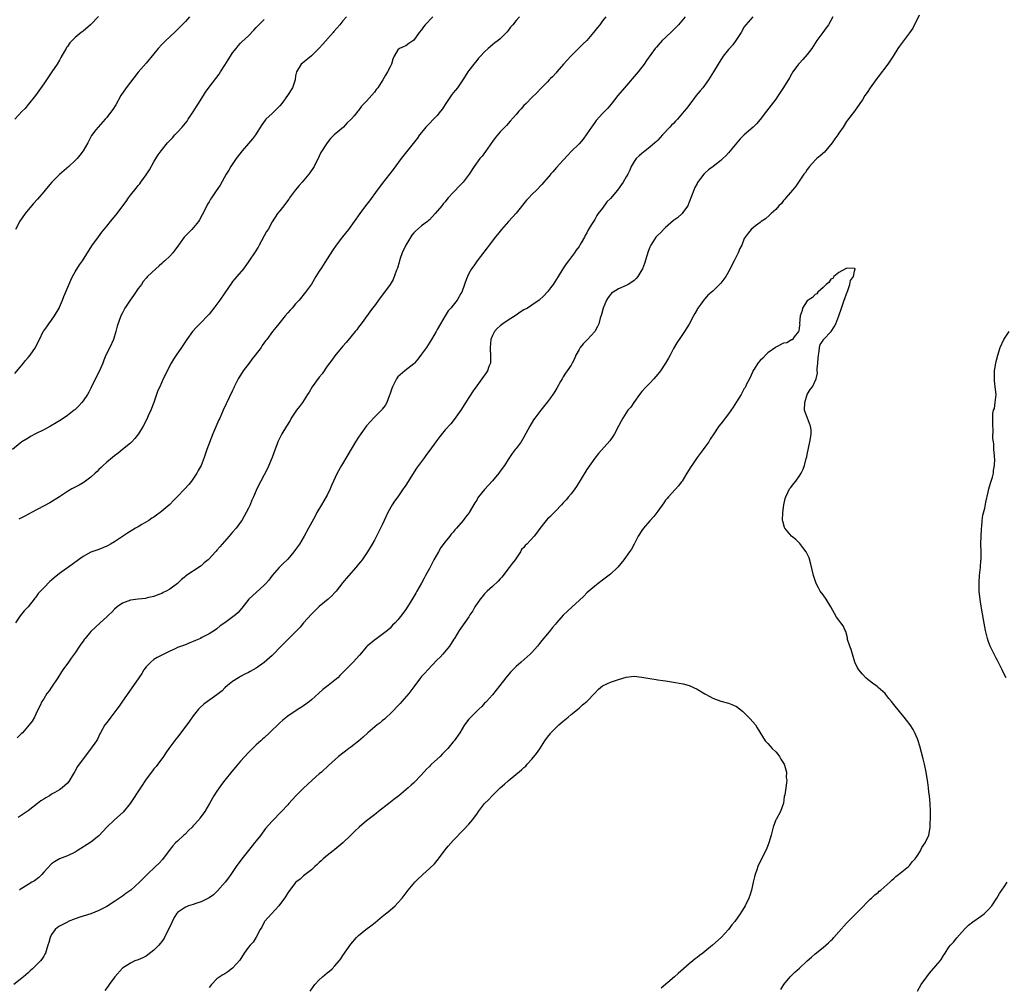
# Model space of a CAD drawing. Units: inches. Extents: x 2586000 to 2589000, y 1521000 to 1524000.
# Drawn here: x 2586461 to 2586711, y 1522883 to 1523128 of the extents above; entities that cross this region are included whole.
import ezdxf

# ---------------------------------------------------------------- set-up
doc = ezdxf.new("R2010")
doc.units = ezdxf.units.IN
doc.header["$MEASUREMENT"] = 0
doc.layers.add('LD25861521_10ft', color=123, linetype='Continuous')

msp = doc.modelspace()

# ---------------------------------------------------------------- linework, layer by layer
at = {"layer": 'LD25861521_10ft'}
for points, elevation in [([(2586543.94, 1523129), (2586543, 1523128), (2586542.2, 1523127), (2586540.72, 1523125.28), (2586540.53, 1523125), (2586537.93, 1523122.07), (2586537, 1523121.05), (2586535, 1523119.08), (2586532.76, 1523117.24), (2586532.44, 1523117), (2586531.18, 1523115), (2586531, 1523114.02), (2586530.85, 1523113), (2586530.77, 1523112.77), (2586530.24, 1523111), (2586528.96, 1523109), (2586527.52, 1523107), (2586527, 1523106.41), (2586526.32, 1523105.68), (2586525.63, 1523105), (2586525, 1523104.44), (2586523.47, 1523103), (2586523.24, 1523102.76), (2586522.39, 1523101.61), (2586520.77, 1523099), (2586520.02, 1523097.98), (2586519, 1523096.83), (2586517.42, 1523095), (2586515.88, 1523093), (2586514.53, 1523091), (2586513.99, 1523090.01), (2586513.39, 1523089), (2586511.81, 1523086.19), (2586510.79, 1523084.79), (2586509.58, 1523083), (2586509.37, 1523082.63), (2586509, 1523082.03), (2586508.63, 1523081.37), (2586508.4, 1523081), (2586507.28, 1523078.72), (2586506.57, 1523077.43), (2586506.3, 1523077), (2586504.62, 1523075), (2586503, 1523073.34), (2586502.71, 1523073), (2586501.24, 1523071), (2586500.31, 1523069.69), (2586499.78, 1523069), (2586499, 1523068.16), (2586497.76, 1523067), (2586497.35, 1523066.65), (2586497, 1523066.3), (2586496.29, 1523065.71), (2586495.51, 1523065), (2586493.4, 1523063), (2586493, 1523062.56), (2586492.29, 1523061.71), (2586491.8, 1523061), (2586491, 1523059.92), (2586489.83, 1523058.17), (2586488.95, 1523057), (2586487.6, 1523055), (2586487, 1523053.81), (2586486.57, 1523053), (2586485.64, 1523050.36), (2586485.35, 1523049), (2586484.73, 1523047), (2586483.77, 1523045), (2586482.78, 1523043), (2586482.28, 1523041.72), (2586482.01, 1523041), (2586481.15, 1523039), (2586480.41, 1523037.59), (2586479, 1523034.61), (2586478.43, 1523033.57), (2586478.11, 1523033), (2586477, 1523031.39), (2586476.7, 1523031), (2586475.88, 1523030.12), (2586474.88, 1523029.12), (2586474.74, 1523029), (2586473, 1523027.66), (2586471.42, 1523026.58), (2586471, 1523026.34), (2586470.18, 1523025.82), (2586468.74, 1523025), (2586467, 1523024.07), (2586464.93, 1523023), (2586463.67, 1523022.33), (2586463, 1523021.94), (2586461.46, 1523021), (2586461, 1523020.67), (2586459.02, 1523019)], 8120), ([(2586667.51, 1523129), (2586667, 1523128.07), (2586666.37, 1523127), (2586665.8, 1523126.2), (2586664.93, 1523125.07), (2586663.44, 1523123), (2586662.15, 1523121), (2586661, 1523119.45), (2586659.86, 1523118.14), (2586659, 1523117.26), (2586658.78, 1523117), (2586657.34, 1523115), (2586657, 1523114.41), (2586656.5, 1523113.5), (2586655, 1523111.04), (2586653.63, 1523109), (2586653, 1523108.11), (2586650.63, 1523105), (2586649.07, 1523102.93), (2586648.14, 1523101.86), (2586647.24, 1523101), (2586644.93, 1523099), (2586643.99, 1523098.01), (2586643.07, 1523097), (2586641, 1523094.47), (2586640.29, 1523093.71), (2586639.52, 1523093), (2586639, 1523092.51), (2586637.07, 1523091), (2586635.88, 1523090.12), (2586635, 1523089.28), (2586634.75, 1523089), (2586633.9, 1523087.9), (2586633.1, 1523086.9), (2586633, 1523086.69), (2586632.4, 1523085.6), (2586632.16, 1523085), (2586631, 1523081.88), (2586630.74, 1523081.26), (2586630.61, 1523081), (2586629.55, 1523079.55), (2586629.18, 1523079), (2586628.04, 1523077.96), (2586627, 1523077.25), (2586625, 1523075.5), (2586624.48, 1523075), (2586623.8, 1523074.2), (2586623, 1523073.52), (2586622.55, 1523073), (2586621.23, 1523071), (2586621, 1523070.5), (2586620.6, 1523069.4), (2586619.65, 1523066.35), (2586619.12, 1523065), (2586619, 1523064.73), (2586617.92, 1523063), (2586617.52, 1523062.48), (2586617, 1523061.97), (2586616.46, 1523061.54), (2586615.52, 1523061), (2586615, 1523060.75), (2586613, 1523059.89), (2586611.65, 1523059), (2586611.26, 1523058.74), (2586611, 1523058.46), (2586610.37, 1523057.63), (2586609.98, 1523057), (2586609.13, 1523055), (2586608.69, 1523053.31), (2586608.4, 1523052.4), (2586608.01, 1523051), (2586607.73, 1523050.27), (2586606.99, 1523049.01), (2586605.13, 1523047), (2586604.09, 1523045.91), (2586603.3, 1523045), (2586603, 1523044.47), (2586602.22, 1523043), (2586601.88, 1523042.12), (2586601.29, 1523041), (2586601, 1523040.49), (2586600.01, 1523039), (2586599.59, 1523038.41), (2586599, 1523037.51), (2586598.69, 1523037), (2586598.32, 1523036.32), (2586597.37, 1523034.63), (2586596.61, 1523033.39), (2586596.35, 1523033), (2586595.76, 1523032.19), (2586595, 1523031.16), (2586593.26, 1523029), (2586591.76, 1523027), (2586591.45, 1523026.55), (2586590.48, 1523025), (2586589, 1523022.2), (2586588.28, 1523021), (2586587, 1523019.3), (2586586.79, 1523019), (2586585.99, 1523018.01), (2586585.34, 1523017), (2586585, 1523016.52), (2586584.07, 1523015), (2586583, 1523013.48), (2586582.65, 1523013), (2586581, 1523011.04), (2586580, 1523010), (2586579, 1523008.83), (2586577.5, 1523007), (2586577.3, 1523006.7), (2586577, 1523006.19), (2586576.52, 1523005.48), (2586575.12, 1523003), (2586575, 1523002.82), (2586574.19, 1523001.81), (2586573.59, 1523001), (2586571.85, 1522999), (2586571.43, 1522998.57), (2586571, 1522998.03), (2586570.52, 1522997.48), (2586570.18, 1522997), (2586569, 1522995.55), (2586567.91, 1522994.09), (2586567.27, 1522993), (2586566.12, 1522991), (2586565, 1522988.81), (2586564, 1522987), (2586563.68, 1522986.32), (2586563, 1522985.03), (2586561.83, 1522983), (2586561.51, 1522982.49), (2586560.79, 1522981.21), (2586559.46, 1522979), (2586559.26, 1522978.74), (2586559, 1522978.32), (2586558.43, 1522977.57), (2586558.02, 1522977), (2586557, 1522975.74), (2586556.3, 1522975), (2586555.61, 1522974.39), (2586555, 1522973.62), (2586554.33, 1522973), (2586551.63, 1522971), (2586551, 1522970.58), (2586549.16, 1522969), (2586549, 1522968.84), (2586547.25, 1522966.75), (2586545.64, 1522965), (2586543.34, 1522962.66), (2586543, 1522962.3), (2586542.33, 1522961.67), (2586541.7, 1522961), (2586541, 1522960.38), (2586539.26, 1522959), (2586537.95, 1522958.05), (2586536.88, 1522957.12), (2586535, 1522955.36), (2586534.55, 1522955), (2586533, 1522953.82), (2586532.48, 1522953.52), (2586531.66, 1522953), (2586529, 1522951.22), (2586527.77, 1522950.23), (2586527, 1522949.52), (2586524.39, 1522947), (2586523, 1522945.73), (2586522.6, 1522945.4), (2586522.15, 1522945), (2586521, 1522943.94), (2586519.49, 1522942.51), (2586519, 1522942), (2586517, 1522939.77), (2586515.74, 1522938.26), (2586514.81, 1522937.19), (2586513, 1522934.96), (2586512.15, 1522933.85), (2586511.54, 1522933), (2586511, 1522932.2), (2586510.24, 1522931), (2586509.13, 1522929), (2586507.9, 1522927), (2586507, 1522925.69), (2586506.68, 1522925.32), (2586506.45, 1522925), (2586505, 1522923.32), (2586504.69, 1522923), (2586503.81, 1522922.19), (2586503, 1522921.35), (2586502.81, 1522921.19), (2586502.62, 1522921), (2586501, 1522919.49), (2586500.49, 1522919), (2586499.77, 1522918.23), (2586498.88, 1522917.12), (2586497.17, 1522914.83), (2586496.2, 1522913.8), (2586495.39, 1522913), (2586493.29, 1522911), (2586491.3, 1522909), (2586489.1, 1522907), (2586487.87, 1522906.13), (2586487, 1522905.48), (2586485, 1522904.15), (2586483, 1522902.88), (2586481, 1522901.79), (2586479, 1522901), (2586477, 1522900.42), (2586476.14, 1522900.14), (2586475, 1522899.7), (2586473.24, 1522899), (2586473, 1522898.9), (2586471, 1522897.82), (2586470.52, 1522897.48), (2586469.92, 1522897), (2586469, 1522895.71), (2586468.59, 1522895), (2586468.3, 1522893.7), (2586468.04, 1522893), (2586467.58, 1522891.58), (2586467.45, 1522891), (2586467.3, 1522890.7), (2586467, 1522890.25), (2586466.53, 1522889.47), (2586466.14, 1522889), (2586465, 1522887.85), (2586464.1, 1522887), (2586463.52, 1522886.48), (2586463, 1522885.99), (2586461.88, 1522885), (2586461, 1522884.25), (2586459.39, 1522883)], 8180), ([(2586459.63, 1523038.37), (2586461, 1523039.95), (2586461.88, 1523041), (2586462.36, 1523041.64), (2586463, 1523042.39), (2586463.56, 1523043), (2586464.94, 1523045), (2586465.62, 1523046.38), (2586465.88, 1523047), (2586466.87, 1523049), (2586467, 1523049.2), (2586467.78, 1523050.22), (2586468.32, 1523051), (2586469, 1523051.91), (2586469.77, 1523053), (2586470.89, 1523055), (2586471, 1523055.23), (2586471.76, 1523057), (2586472.11, 1523057.89), (2586473.88, 1523062.12), (2586474.32, 1523063), (2586475, 1523064.23), (2586476.05, 1523065.95), (2586476.82, 1523067), (2586479.2, 1523070.8), (2586480.88, 1523073.12), (2586481.74, 1523074.26), (2586483, 1523075.84), (2586483.95, 1523077), (2586484.44, 1523077.56), (2586485.62, 1523079), (2586487.11, 1523081), (2586487.95, 1523082.05), (2586488.51, 1523083), (2586489, 1523083.69), (2586490.51, 1523085.49), (2586491, 1523086.13), (2586491.41, 1523086.59), (2586491.68, 1523087), (2586493, 1523088.84), (2586493.87, 1523090.13), (2586495, 1523092.14), (2586495.51, 1523093), (2586496.08, 1523093.92), (2586496.81, 1523095), (2586498.44, 1523097), (2586499.7, 1523098.3), (2586500.29, 1523099), (2586501, 1523099.72), (2586502.14, 1523101), (2586503.46, 1523102.54), (2586503.73, 1523103), (2586505, 1523104.85), (2586505.81, 1523106.19), (2586506.35, 1523107), (2586507, 1523108.08), (2586507.61, 1523109), (2586508.12, 1523109.88), (2586509, 1523111.16), (2586511.54, 1523114.46), (2586511.9, 1523115), (2586513, 1523116.77), (2586513.88, 1523118.12), (2586514.48, 1523119), (2586515, 1523119.85), (2586515.93, 1523121), (2586516.37, 1523121.63), (2586517, 1523122.31), (2586517.3, 1523122.7), (2586519, 1523124.21), (2586520.34, 1523125.66), (2586521, 1523126.28), (2586521.34, 1523126.66), (2586523, 1523128.38)], 8110), ([(2586480.92, 1523129.08), (2586478.85, 1523127), (2586477, 1523125.41), (2586476.48, 1523125), (2586475, 1523123.74), (2586473.6, 1523122.4), (2586473, 1523121.5), (2586472.79, 1523121.21), (2586472.67, 1523121), (2586472.28, 1523120.28), (2586471.35, 1523118.65), (2586471, 1523117.98), (2586470.43, 1523117), (2586469.07, 1523115), (2586468.21, 1523113.79), (2586467.66, 1523113), (2586467, 1523111.95), (2586464.88, 1523109), (2586463.15, 1523106.85), (2586463, 1523106.72), (2586462.28, 1523105.72), (2586461.51, 1523105), (2586459.69, 1523103)], 8090), ([(2586587.89, 1523129), (2586587, 1523128.08), (2586586.16, 1523127), (2586585.62, 1523126.38), (2586585, 1523125.55), (2586584.78, 1523125.22), (2586584.6, 1523125), (2586583, 1523123.46), (2586582.44, 1523123), (2586581.6, 1523122.4), (2586581, 1523121.9), (2586580.49, 1523121.51), (2586579.9, 1523121), (2586579, 1523120.13), (2586577.93, 1523119), (2586577.49, 1523118.51), (2586577, 1523117.94), (2586576.24, 1523117), (2586575, 1523115.35), (2586574.77, 1523115), (2586574.1, 1523113.9), (2586573.5, 1523113), (2586572.1, 1523111), (2586571.63, 1523110.37), (2586571, 1523109.69), (2586570.52, 1523109), (2586569, 1523106.72), (2586568.34, 1523105.66), (2586567.84, 1523105), (2586567, 1523103.97), (2586564.09, 1523101), (2586563, 1523099.66), (2586562.5, 1523099), (2586561.88, 1523098.12), (2586557.84, 1523093), (2586555.77, 1523090.23), (2586553, 1523086.69), (2586552.29, 1523085.71), (2586551.75, 1523085), (2586549.74, 1523082.26), (2586548.78, 1523081), (2586547.29, 1523079), (2586545.86, 1523077), (2586544.4, 1523075), (2586542.9, 1523073.1), (2586541.33, 1523071), (2586540.38, 1523069.62), (2586539, 1523067.47), (2586537.38, 1523065), (2586537, 1523064.34), (2586536.12, 1523063), (2586535, 1523061.09), (2586533.49, 1523059), (2586531.86, 1523057), (2586531, 1523056.05), (2586530.08, 1523055), (2586529.59, 1523054.41), (2586529, 1523053.75), (2586528.37, 1523053), (2586526.74, 1523051), (2586525.98, 1523050.02), (2586525.13, 1523049), (2586523.68, 1523047), (2586523.38, 1523046.62), (2586522.53, 1523045.47), (2586522.22, 1523045), (2586520.72, 1523043), (2586519.95, 1523042.05), (2586519.19, 1523041), (2586517.71, 1523039), (2586517, 1523037.92), (2586516.62, 1523037.38), (2586516.41, 1523037), (2586515.42, 1523035), (2586515.3, 1523034.7), (2586515, 1523034.03), (2586513.34, 1523030.66), (2586512.58, 1523029), (2586511.7, 1523027), (2586511.47, 1523026.53), (2586511, 1523025.36), (2586509.97, 1523023), (2586508.45, 1523019), (2586507.76, 1523017), (2586506.98, 1523015), (2586506.27, 1523013.73), (2586505.87, 1523013), (2586504.51, 1523011), (2586503.84, 1523010.16), (2586502.86, 1523009), (2586500.92, 1523007), (2586499.94, 1523006.06), (2586499, 1523005.05), (2586497, 1523003.31), (2586496.6, 1523003), (2586495.65, 1523002.35), (2586495, 1523001.85), (2586494.46, 1523001.54), (2586493.72, 1523001), (2586491.93, 1522999.93), (2586491, 1522999.4), (2586490.35, 1522999), (2586488.25, 1522997.75), (2586485, 1522995.59), (2586484, 1522995), (2586483.36, 1522994.64), (2586483, 1522994.45), (2586481.99, 1522994.01), (2586481, 1522993.62), (2586479, 1522992.89), (2586477, 1522991.82), (2586475.87, 1522991), (2586474.24, 1522989.76), (2586471, 1522987.53), (2586469.61, 1522986.39), (2586469, 1522985.8), (2586468.57, 1522985.43), (2586467, 1522983.83), (2586465.62, 1522982.38), (2586465, 1522981.49), (2586464.77, 1522981.23), (2586464.6, 1522981), (2586463, 1522979.02), (2586462.01, 1522977.99), (2586461, 1522976.72), (2586459.79, 1522975)], 8140), ([(2586504.06, 1523129), (2586503, 1523127.87), (2586502.21, 1523127), (2586501, 1523125.82), (2586500.6, 1523125.4), (2586499, 1523123.95), (2586497.99, 1523123), (2586497.52, 1523122.48), (2586497, 1523122.01), (2586496.08, 1523121), (2586495, 1523119.64), (2586493, 1523117.22), (2586491, 1523114.98), (2586487.94, 1523111), (2586486.6, 1523109), (2586485.32, 1523106.68), (2586484.55, 1523105.45), (2586484.24, 1523105), (2586483, 1523103.42), (2586482.64, 1523103), (2586480.8, 1523101), (2586480.26, 1523100.26), (2586479.17, 1523098.83), (2586478.47, 1523097.53), (2586478.2, 1523097), (2586477.05, 1523095), (2586476.18, 1523093.82), (2586475.5, 1523093), (2586475, 1523092.49), (2586473.37, 1523091), (2586471, 1523088.97), (2586469.03, 1523087), (2586468.12, 1523085.88), (2586467.36, 1523085), (2586467, 1523084.54), (2586465.37, 1523082.63), (2586464.4, 1523081.6), (2586463, 1523080), (2586462.24, 1523079), (2586460.94, 1523077.06), (2586459.81, 1523075)], 8100), ([(2586609.83, 1523129), (2586609, 1523127.99), (2586608.25, 1523127), (2586607.69, 1523126.31), (2586606.71, 1523125), (2586604.95, 1523123), (2586603.95, 1523122.05), (2586600.9, 1523119), (2586599.98, 1523118.02), (2586599.05, 1523117), (2586597.33, 1523115), (2586597.19, 1523114.81), (2586596.23, 1523113.77), (2586595.76, 1523113.31), (2586595.44, 1523113), (2586595, 1523112.5), (2586593.44, 1523111), (2586593.24, 1523110.76), (2586592.28, 1523109.72), (2586591, 1523108.5), (2586589.56, 1523107), (2586589, 1523106.46), (2586588.33, 1523105.67), (2586587.72, 1523105), (2586587, 1523104.18), (2586585.54, 1523102.46), (2586584.58, 1523101.42), (2586583, 1523099.79), (2586581.73, 1523098.26), (2586581, 1523097.29), (2586579.22, 1523094.78), (2586578.37, 1523093.63), (2586577.83, 1523093), (2586576.36, 1523091), (2586575.07, 1523089), (2586573.56, 1523087), (2586572.26, 1523085.74), (2586571.6, 1523085), (2586571, 1523084.38), (2586569.77, 1523083), (2586569.42, 1523082.58), (2586569, 1523082.03), (2586568.52, 1523081.48), (2586568.14, 1523081), (2586566.47, 1523079), (2586565, 1523077.44), (2586564.78, 1523077.22), (2586564.52, 1523077), (2586563, 1523075.92), (2586561.46, 1523074.54), (2586561, 1523074.08), (2586560.51, 1523073.49), (2586559.02, 1523071), (2586558.09, 1523069), (2586557.59, 1523067.59), (2586557.4, 1523067), (2586557.34, 1523066.66), (2586556.84, 1523065.16), (2586556.59, 1523064.59), (2586555.76, 1523062.24), (2586555.02, 1523061), (2586553.59, 1523059), (2586552.45, 1523057.55), (2586551, 1523055.59), (2586550.52, 1523055), (2586547.65, 1523051), (2586547, 1523050.1), (2586546.52, 1523049.48), (2586546.14, 1523049), (2586545, 1523047.69), (2586543.8, 1523046.2), (2586543, 1523045.27), (2586541, 1523042.82), (2586540.23, 1523041.77), (2586539.62, 1523041), (2586539, 1523040.18), (2586537.71, 1523038.29), (2586537, 1523037.44), (2586535.21, 1523035), (2586534.4, 1523033.6), (2586533.98, 1523033), (2586532.71, 1523031), (2586532.01, 1523029.99), (2586531.25, 1523029), (2586529.9, 1523027), (2586529.58, 1523026.42), (2586528.71, 1523025), (2586527.52, 1523023), (2586527, 1523022.03), (2586526.51, 1523021), (2586526.24, 1523020.24), (2586525.55, 1523018.45), (2586525.02, 1523017), (2586523.84, 1523014.16), (2586523, 1523012.6), (2586522.18, 1523011), (2586521.75, 1523010.25), (2586521, 1523008.64), (2586520.29, 1523007), (2586519.87, 1523006.13), (2586519.44, 1523005), (2586519, 1523004.11), (2586518.43, 1523003), (2586517.9, 1523002.1), (2586517.29, 1523001), (2586517, 1523000.56), (2586515.86, 1522999), (2586515, 1522997.99), (2586514.53, 1522997.47), (2586514.15, 1522997), (2586511.71, 1522994.29), (2586511, 1522993.4), (2586510.79, 1522993.21), (2586510.62, 1522993), (2586509, 1522991.21), (2586508.78, 1522991), (2586507.8, 1522990.2), (2586507, 1522989.48), (2586506.71, 1522989.29), (2586503.13, 1522986.87), (2586503, 1522986.74), (2586502.01, 1522985.99), (2586501, 1522985), (2586499, 1522983.51), (2586498.14, 1522983), (2586497.36, 1522982.64), (2586497, 1522982.41), (2586495.95, 1522982.05), (2586495, 1522981.65), (2586493.28, 1522981.28), (2586492.84, 1522981.16), (2586491, 1522981.02), (2586489, 1522980.76), (2586487, 1522979.96), (2586485.66, 1522979), (2586485, 1522978.43), (2586484.3, 1522977.7), (2586483.5, 1522977), (2586483, 1522976.52), (2586481.31, 1522975), (2586480.12, 1522973.88), (2586479, 1522972.76), (2586477.55, 1522971), (2586477.29, 1522970.71), (2586477, 1522970.29), (2586476.43, 1522969.57), (2586476.1, 1522969), (2586475, 1522967.37), (2586473.99, 1522966.01), (2586473.31, 1522965), (2586471.89, 1522963), (2586471.5, 1522962.5), (2586470.57, 1522961), (2586469, 1522958.58), (2586468.36, 1522957.64), (2586467.81, 1522957), (2586467, 1522955.68), (2586466.53, 1522955), (2586466.07, 1522953.93), (2586465.56, 1522953), (2586465, 1522951.71), (2586464.63, 1522951), (2586464.02, 1522949.98), (2586463.33, 1522949), (2586461.64, 1522947), (2586461.29, 1522946.71), (2586460.28, 1522945.72)], 8150), ([(2586630, 1523129), (2586628.25, 1523127), (2586627, 1523125.71), (2586626.64, 1523125.36), (2586625, 1523123.79), (2586624.15, 1523123), (2586623.58, 1523122.42), (2586622.66, 1523121.34), (2586622.38, 1523121), (2586620.11, 1523117.89), (2586619.57, 1523117), (2586618.07, 1523115), (2586614.54, 1523111), (2586612.89, 1523109), (2586611.17, 1523106.83), (2586610.24, 1523105.76), (2586609, 1523104.47), (2586607.36, 1523102.64), (2586607, 1523102.2), (2586606.14, 1523101), (2586605, 1523099.26), (2586604.06, 1523097.94), (2586603, 1523096.76), (2586601.11, 1523094.89), (2586600.14, 1523093.86), (2586599, 1523092.57), (2586597.28, 1523090.72), (2586596.34, 1523089.66), (2586595.77, 1523089), (2586595.76, 1523088.98), (2586594.1, 1523087), (2586593.57, 1523086.43), (2586592.22, 1523085), (2586591, 1523083.85), (2586590.24, 1523083), (2586589.62, 1523082.38), (2586587, 1523079.08), (2586585.05, 1523077), (2586583.27, 1523075), (2586582.28, 1523073.72), (2586581.69, 1523073), (2586581, 1523072.07), (2586580.16, 1523071), (2586579.68, 1523070.32), (2586578.81, 1523069.18), (2586577.11, 1523067), (2586576.24, 1523065.76), (2586575.66, 1523065), (2586575, 1523063.77), (2586574.63, 1523063), (2586574.41, 1523062.41), (2586573.94, 1523061), (2586573.2, 1523059), (2586573, 1523058.68), (2586572.07, 1523057), (2586571, 1523055.76), (2586570.42, 1523055), (2586569.75, 1523054.25), (2586568.96, 1523053.04), (2586567.77, 1523051), (2586567, 1523049.57), (2586566.78, 1523049.22), (2586566.67, 1523049), (2586565.5, 1523047), (2586564.21, 1523045), (2586563, 1523043.25), (2586562.04, 1523041.96), (2586561.2, 1523041), (2586561, 1523040.79), (2586558.75, 1523039), (2586557, 1523037.5), (2586556.77, 1523037.23), (2586556.61, 1523037), (2586555.6, 1523035), (2586555.47, 1523034.53), (2586554.95, 1523033.05), (2586554.85, 1523032.85), (2586554.14, 1523031), (2586553.77, 1523030.23), (2586553, 1523029.3), (2586552.88, 1523029.12), (2586551, 1523027.26), (2586549.95, 1523026.06), (2586549, 1523025.02), (2586547.54, 1523023), (2586547, 1523022.2), (2586546.23, 1523021), (2586544.3, 1523017.7), (2586542.66, 1523015), (2586541.58, 1523013), (2586540.15, 1523009.85), (2586539.81, 1523009), (2586539, 1523007.45), (2586538.76, 1523007), (2586537.55, 1523005), (2586536.41, 1523003), (2586535.94, 1523002.06), (2586534.31, 1522999), (2586533.19, 1522997), (2586531.94, 1522995), (2586531, 1522993.64), (2586530.54, 1522993), (2586529, 1522991.19), (2586528.82, 1522991), (2586527.91, 1522990.09), (2586526.79, 1522989), (2586525.07, 1522987), (2586524.17, 1522985.83), (2586523.43, 1522985), (2586523, 1522984.54), (2586521, 1522982.69), (2586520.1, 1522981.9), (2586519.13, 1522981), (2586517.3, 1522978.7), (2586516.37, 1522977.63), (2586515.68, 1522977), (2586512.98, 1522975), (2586511.83, 1522974.17), (2586511, 1522973.46), (2586510.36, 1522973), (2586509, 1522972.14), (2586507.2, 1522971.2), (2586506.79, 1522971), (2586505.52, 1522970.48), (2586505, 1522970.22), (2586504.15, 1522969.85), (2586502.72, 1522969.28), (2586501, 1522968.65), (2586500.36, 1522968.36), (2586499, 1522967.79), (2586497.14, 1522966.86), (2586495.84, 1522966.16), (2586495, 1522965.6), (2586494.17, 1522965), (2586493, 1522963.78), (2586492.44, 1522963), (2586491.88, 1522962.12), (2586491.19, 1522961), (2586489.83, 1522959), (2586487.05, 1522955.05), (2586486.19, 1522953.81), (2586485.56, 1522953), (2586484.05, 1522951), (2586483.61, 1522950.39), (2586483, 1522949.66), (2586482.51, 1522949), (2586481.41, 1522947), (2586481.28, 1522946.72), (2586481, 1522946.19), (2586480.62, 1522945.38), (2586480.4, 1522945), (2586478.88, 1522942.88), (2586477, 1522940.41), (2586475.6, 1522938.4), (2586475, 1522937.3), (2586474.87, 1522937.13), (2586474.48, 1522936.48), (2586473.34, 1522934.66), (2586473, 1522934.19), (2586471.68, 1522933), (2586471, 1522932.53), (2586469.85, 1522931.85), (2586469, 1522931.37), (2586468.46, 1522931), (2586467.5, 1522930.5), (2586467, 1522930.16), (2586466.3, 1522929.7), (2586465.45, 1522929), (2586463, 1522927.16), (2586461, 1522925.81), (2586460.5, 1522925.5)], 8160), ([(2586565.82, 1523129), (2586563.87, 1523127), (2586563.48, 1523126.52), (2586563, 1523125.76), (2586562.4, 1523125), (2586561, 1523123.08), (2586559.79, 1523122.21), (2586559, 1523121.69), (2586558.54, 1523121.46), (2586557.39, 1523121), (2586557, 1523120.65), (2586556.07, 1523119), (2586555.72, 1523118.28), (2586555.37, 1523117), (2586555, 1523116.34), (2586554.35, 1523115), (2586553.81, 1523114.19), (2586553.13, 1523113), (2586551.89, 1523111), (2586551.48, 1523110.52), (2586551, 1523109.91), (2586549, 1523107.62), (2586547.72, 1523106.28), (2586547, 1523105.19), (2586546.81, 1523105), (2586545.83, 1523103.83), (2586545.11, 1523103), (2586544.03, 1523101.97), (2586543.16, 1523101), (2586540.83, 1523099), (2586539.9, 1523098.1), (2586539, 1523097), (2586537.43, 1523094.57), (2586537, 1523093.64), (2586536.78, 1523093.22), (2586536.7, 1523093), (2586536.4, 1523092.4), (2586535.67, 1523091), (2586534.62, 1523089.38), (2586534.34, 1523089), (2586532.68, 1523087), (2586531.89, 1523086.11), (2586530.98, 1523085.02), (2586529.47, 1523083), (2586529.29, 1523082.71), (2586528.46, 1523081.54), (2586527.97, 1523081), (2586527, 1523079.71), (2586526.4, 1523079), (2586525, 1523076.87), (2586523.98, 1523075), (2586523.58, 1523074.42), (2586521.75, 1523071), (2586521.5, 1523070.5), (2586520.75, 1523069.25), (2586519.13, 1523066.87), (2586517.75, 1523065), (2586516.05, 1523063), (2586515.56, 1523062.44), (2586515, 1523061.71), (2586514.67, 1523061.33), (2586513, 1523058.85), (2586511.7, 1523057), (2586510.24, 1523055), (2586509, 1523053.41), (2586508.64, 1523053), (2586507, 1523051.31), (2586505.85, 1523050.15), (2586504.82, 1523049), (2586503.32, 1523047), (2586502, 1523045), (2586500.64, 1523043), (2586500, 1523042), (2586499.41, 1523041), (2586498.35, 1523039), (2586497.9, 1523038.1), (2586497.37, 1523037), (2586496.46, 1523035), (2586496.01, 1523033.99), (2586494.96, 1523031), (2586494.2, 1523029), (2586493.57, 1523027.57), (2586493.23, 1523026.77), (2586492.27, 1523025), (2586491.04, 1523023), (2586490.16, 1523021.84), (2586489.38, 1523021), (2586489, 1523020.63), (2586486.97, 1523019), (2586485.9, 1523018.1), (2586485, 1523017.44), (2586484.46, 1523017), (2586483, 1523015.77), (2586482.13, 1523015), (2586481.58, 1523014.42), (2586481, 1523013.92), (2586480.55, 1523013.45), (2586480.04, 1523013), (2586479, 1523012.01), (2586477.3, 1523010.7), (2586477, 1523010.54), (2586476.04, 1523009.96), (2586475, 1523009.48), (2586474.13, 1523009), (2586473, 1523008.33), (2586471.02, 1523006.98), (2586468.52, 1523005.48), (2586463.89, 1523003), (2586463.33, 1523002.67), (2586462.01, 1523001.99), (2586460.66, 1523001.34)], 8130), ([(2586647.18, 1523129), (2586645.39, 1523127), (2586645, 1523126.45), (2586644.19, 1523125), (2586642.89, 1523123), (2586642.11, 1523121.89), (2586641.26, 1523121), (2586641, 1523120.7), (2586639.64, 1523119), (2586639.38, 1523118.62), (2586639, 1523118.06), (2586638.34, 1523117), (2586637.16, 1523115), (2586635.92, 1523113), (2586634.44, 1523111), (2586633.81, 1523110.19), (2586632.79, 1523109), (2586631.16, 1523106.84), (2586630.29, 1523105.71), (2586629.76, 1523105), (2586628.02, 1523103), (2586627.51, 1523102.49), (2586627, 1523101.92), (2586626.53, 1523101.47), (2586626.12, 1523101), (2586624.22, 1523099), (2586623.65, 1523098.35), (2586623, 1523097.71), (2586622.66, 1523097.34), (2586622.29, 1523097), (2586621, 1523095.88), (2586619.85, 1523095), (2586619.39, 1523094.61), (2586619, 1523094.29), (2586618.32, 1523093.68), (2586617.49, 1523093), (2586617, 1523092.26), (2586616.27, 1523091), (2586615.92, 1523090.08), (2586615.41, 1523089), (2586615, 1523088.31), (2586614.26, 1523087), (2586612.82, 1523085), (2586611, 1523082.86), (2586610.05, 1523081.95), (2586609, 1523080.42), (2586607.91, 1523079), (2586607.52, 1523078.48), (2586607, 1523077.49), (2586606.65, 1523077), (2586606.19, 1523076.19), (2586605.28, 1523074.72), (2586605, 1523074.14), (2586604.57, 1523073.43), (2586604.39, 1523073), (2586603.59, 1523071.59), (2586603.23, 1523071), (2586603, 1523070.66), (2586602.29, 1523069.71), (2586601.82, 1523069), (2586600.32, 1523067), (2586599.78, 1523066.22), (2586598.9, 1523065), (2586597.69, 1523063), (2586596.44, 1523061), (2586595.76, 1523060.09), (2586595, 1523059.08), (2586593.97, 1523058.03), (2586592.88, 1523057), (2586591, 1523055.76), (2586589.93, 1523055), (2586589, 1523054.51), (2586588.05, 1523053.95), (2586587, 1523053.22), (2586585, 1523051.87), (2586583.63, 1523051), (2586583, 1523050.49), (2586582.24, 1523049.77), (2586581.53, 1523049), (2586581, 1523048.04), (2586580.6, 1523047), (2586580.41, 1523045), (2586580.41, 1523044.41), (2586580.53, 1523043), (2586580.53, 1523041.47), (2586580.47, 1523041), (2586580.1, 1523040.1), (2586579.72, 1523039), (2586579.45, 1523038.55), (2586578.35, 1523037), (2586577, 1523035.2), (2586576.09, 1523033.91), (2586575, 1523032.24), (2586573, 1523029.06), (2586571.32, 1523026.68), (2586570.41, 1523025.59), (2586569, 1523024.01), (2586567.65, 1523022.35), (2586566.65, 1523021), (2586565.13, 1523018.87), (2586564.26, 1523017.74), (2586563.73, 1523017), (2586561.71, 1523014.29), (2586559, 1523009.98), (2586558.59, 1523009.41), (2586558.34, 1523009), (2586557, 1523007.03), (2586556.13, 1523005.87), (2586555.55, 1523005), (2586554.44, 1523003), (2586553, 1522999.88), (2586552.56, 1522999), (2586551.51, 1522997), (2586551, 1522996), (2586550.46, 1522995), (2586549.91, 1522994.09), (2586549.28, 1522993), (2586547.88, 1522991), (2586547.49, 1522990.51), (2586547, 1522989.85), (2586546.29, 1522989), (2586543.8, 1522986.2), (2586543, 1522985.22), (2586541.28, 1522983), (2586541, 1522982.69), (2586540.16, 1522981.84), (2586539.23, 1522981), (2586537, 1522979.12), (2586535, 1522977.17), (2586533, 1522974.94), (2586532.14, 1522973.86), (2586531, 1522972.69), (2586529, 1522970.74), (2586527.29, 1522969), (2586525, 1522966.64), (2586523, 1522964.88), (2586521, 1522963.45), (2586520.2, 1522963), (2586519.41, 1522962.59), (2586519, 1522962.33), (2586518.11, 1522961.89), (2586517, 1522961.29), (2586516.5, 1522961), (2586515, 1522960.06), (2586513.68, 1522959), (2586513, 1522958.4), (2586512.3, 1522957.7), (2586511, 1522956.62), (2586508.6, 1522955), (2586507.68, 1522954.32), (2586506.63, 1522953.37), (2586506.29, 1522953), (2586505, 1522951.34), (2586504.01, 1522949.99), (2586503.33, 1522949), (2586503, 1522948.58), (2586501.85, 1522947), (2586501, 1522945.89), (2586500.6, 1522945.4), (2586498.8, 1522943), (2586498.06, 1522941.94), (2586497.44, 1522941), (2586495.97, 1522939), (2586495.54, 1522938.46), (2586495, 1522937.85), (2586494.63, 1522937.37), (2586493, 1522935.18), (2586491.6, 1522933), (2586488.94, 1522929), (2586487.17, 1522926.83), (2586485, 1522924.88), (2586483.05, 1522923), (2586481, 1522920.81), (2586479, 1522919.21), (2586475.53, 1522917), (2586475, 1522916.69), (2586473, 1522915.75), (2586471.01, 1522914.99), (2586469.77, 1522914.23), (2586469, 1522913.67), (2586467, 1522911.56), (2586466.52, 1522911), (2586465.74, 1522910.26), (2586464.61, 1522909.39), (2586463.98, 1522909), (2586463, 1522908.42), (2586461, 1522907.15), (2586460.8, 1522907)], 8170), ([(2586689.42, 1523129.42), (2586687.84, 1523126.16), (2586687, 1523124.93), (2586684.4, 1523121.6), (2586684, 1523121), (2586682.8, 1523119), (2586681.51, 1523117), (2586679, 1523113.75), (2586678.66, 1523113.34), (2586677, 1523110.97), (2586676.18, 1523109.82), (2586675.65, 1523109), (2586675, 1523107.9), (2586674.34, 1523107), (2586673, 1523105.08), (2586671.24, 1523102.76), (2586671, 1523102.41), (2586670.1, 1523101), (2586669, 1523099.43), (2586668.73, 1523099), (2586668, 1523098), (2586667.33, 1523097), (2586667, 1523096.58), (2586665.67, 1523095), (2586665.35, 1523094.65), (2586664.3, 1523093.7), (2586663.46, 1523093), (2586663, 1523092.56), (2586661.57, 1523091), (2586661.34, 1523090.66), (2586661, 1523090.25), (2586660.51, 1523089.49), (2586660.13, 1523089), (2586658.73, 1523087), (2586658.06, 1523085.94), (2586657.22, 1523085), (2586655.56, 1523083), (2586655.34, 1523082.66), (2586655, 1523082.3), (2586654.43, 1523081.57), (2586653.81, 1523081), (2586653, 1523080.04), (2586651.82, 1523079), (2586651.42, 1523078.58), (2586650.35, 1523077.65), (2586649.3, 1523077), (2586649, 1523076.73), (2586647.88, 1523075.88), (2586646.77, 1523075), (2586645.95, 1523074.05), (2586645.18, 1523073), (2586645, 1523072.7), (2586644.34, 1523071), (2586643.89, 1523070.11), (2586643.43, 1523069), (2586643, 1523068.22), (2586642.41, 1523067), (2586641.9, 1523066.1), (2586641.41, 1523065), (2586640.32, 1523063), (2586639, 1523061.28), (2586638.74, 1523061), (2586637, 1523059.27), (2586635.73, 1523058.27), (2586635, 1523057.31), (2586634.83, 1523057.17), (2586633.99, 1523055.99), (2586633.23, 1523055), (2586633.13, 1523054.87), (2586633, 1523054.58), (2586632.4, 1523053.6), (2586632.12, 1523053), (2586631, 1523050.89), (2586629.84, 1523049), (2586629, 1523047.73), (2586627.85, 1523046.15), (2586627, 1523044.68), (2586626.14, 1523043), (2586625.72, 1523042.28), (2586625, 1523040.94), (2586623.67, 1523039), (2586623.39, 1523038.61), (2586623, 1523038.15), (2586621.99, 1523037), (2586621, 1523035.92), (2586620.1, 1523035), (2586619, 1523033.75), (2586618.39, 1523033), (2586616.91, 1523031), (2586616.17, 1523029.83), (2586615.43, 1523029), (2586615, 1523028.38), (2586614.11, 1523027), (2586613.73, 1523026.27), (2586613, 1523024.96), (2586612.01, 1523023), (2586611.63, 1523022.37), (2586610.81, 1523021.19), (2586607.98, 1523018.02), (2586607, 1523016.86), (2586605, 1523013.94), (2586603.54, 1523011.54), (2586602.35, 1523009.65), (2586601.91, 1523009), (2586601, 1523007.72), (2586600.36, 1523007), (2586599.74, 1523006.26), (2586599, 1523005.47), (2586598.53, 1523005), (2586597, 1523003.35), (2586596.65, 1523003), (2586595.87, 1523002.13), (2586595.76, 1523002.03), (2586595, 1523001.37), (2586594.65, 1523001), (2586593.07, 1522998.93), (2586592.23, 1522997.77), (2586591.63, 1522997), (2586589.75, 1522995), (2586589.34, 1522994.66), (2586589, 1522994.15), (2586588.42, 1522993.58), (2586588.15, 1522993), (2586586.79, 1522991), (2586585.99, 1522990.01), (2586585.28, 1522989), (2586583.43, 1522986.57), (2586583, 1522986.12), (2586582.48, 1522985.52), (2586581, 1522984.24), (2586579.63, 1522983), (2586579, 1522982.37), (2586578.4, 1522981.6), (2586577.86, 1522981), (2586576.5, 1522979), (2586575.99, 1522978.01), (2586575.28, 1522977), (2586575, 1522976.53), (2586573, 1522973.63), (2586572.59, 1522973), (2586571.33, 1522971), (2586571.19, 1522970.81), (2586570.06, 1522969), (2586568.43, 1522967), (2586567.74, 1522966.26), (2586567, 1522965.54), (2586564.55, 1522963), (2586563.85, 1522962.15), (2586563, 1522961.31), (2586562.75, 1522961), (2586561.26, 1522959), (2586561, 1522958.69), (2586560.31, 1522957.69), (2586559.75, 1522957), (2586558.01, 1522955), (2586557.55, 1522954.45), (2586555, 1522951.83), (2586554.12, 1522951), (2586553.56, 1522950.44), (2586553, 1522950.01), (2586552.47, 1522949.53), (2586551.75, 1522949), (2586549.35, 1522947), (2586548.12, 1522945.88), (2586547, 1522944.92), (2586545, 1522943.34), (2586544.5, 1522943), (2586543.64, 1522942.36), (2586543, 1522941.84), (2586541.87, 1522941), (2586539.32, 1522938.68), (2586537.53, 1522937), (2586537, 1522936.57), (2586535.2, 1522935), (2586535.09, 1522934.91), (2586533, 1522932.92), (2586531.04, 1522930.96), (2586529.23, 1522929), (2586529, 1522928.73), (2586527.37, 1522927), (2586525, 1522924.54), (2586523.35, 1522922.65), (2586522.48, 1522921.52), (2586522.13, 1522921), (2586521, 1522919.57), (2586520.59, 1522919), (2586519, 1522917.1), (2586517.34, 1522915), (2586515.92, 1522913), (2586514.57, 1522911), (2586513.9, 1522910.1), (2586513.06, 1522909), (2586511.16, 1522906.84), (2586510.15, 1522905.85), (2586508.99, 1522905.01), (2586507, 1522904.01), (2586505.63, 1522903.63), (2586505, 1522903.39), (2586503.78, 1522903), (2586503.24, 1522902.76), (2586503, 1522902.69), (2586501, 1522901.34), (2586500.69, 1522901), (2586500.28, 1522900.28), (2586499.59, 1522899), (2586499.44, 1522898.56), (2586499, 1522897.72), (2586498.81, 1522897.19), (2586498.38, 1522896.38), (2586497.71, 1522895), (2586497.44, 1522894.56), (2586497, 1522893.97), (2586496.6, 1522893.4), (2586496.24, 1522893), (2586495, 1522891.72), (2586493.46, 1522890.54), (2586493, 1522890.25), (2586492.19, 1522889.81), (2586491, 1522889.32), (2586490.17, 1522889), (2586489, 1522888.46), (2586487, 1522887.15), (2586485.05, 1522885), (2586483.62, 1522883), (2586483.4, 1522882.6), (2586482.5, 1522881.5)], 8190), ([(2586654.25, 1522881.75), (2586655.08, 1522883), (2586656.67, 1522885), (2586656.83, 1522885.17), (2586657.88, 1522886.12), (2586659, 1522887.21), (2586661, 1522889.01), (2586662.07, 1522889.93), (2586663, 1522890.84), (2586665, 1522892.42), (2586665.69, 1522893), (2586666.43, 1522893.57), (2586667, 1522894.21), (2586667.42, 1522894.58), (2586667.75, 1522895), (2586669, 1522896.4), (2586671, 1522898.59), (2586673, 1522900.66), (2586673.35, 1522901), (2586674.15, 1522901.85), (2586677, 1522904.68), (2586677.36, 1522905), (2586678.19, 1522905.81), (2586679, 1522906.44), (2586679.29, 1522906.71), (2586679.69, 1522907), (2586681.94, 1522909), (2586682.45, 1522909.55), (2586683, 1522909.98), (2586683.5, 1522910.5), (2586684.21, 1522911), (2586685, 1522911.65), (2586686.71, 1522913), (2586687, 1522913.28), (2586687.74, 1522914.26), (2586688.43, 1522915), (2586689, 1522915.84), (2586689.75, 1522917), (2586690.14, 1522917.86), (2586690.99, 1522919), (2586691.88, 1522921), (2586692.06, 1522921.94), (2586692.21, 1522923), (2586692.26, 1522924.26), (2586692.32, 1522925), (2586692.34, 1522925.66), (2586692.35, 1522927), (2586692.23, 1522929), (2586692.02, 1522931), (2586691.89, 1522931.89), (2586691.78, 1522933), (2586691.61, 1522934.39), (2586691.2, 1522937), (2586690.78, 1522939), (2586690.42, 1522940.42), (2586689.57, 1522943.57), (2586689.15, 1522945), (2586689, 1522945.43), (2586688.35, 1522947), (2586687.87, 1522947.87), (2586687.18, 1522949), (2586686.22, 1522950.22), (2586685.62, 1522951), (2586684.4, 1522952.4), (2586683, 1522954.23), (2586682.38, 1522955), (2586681.75, 1522955.75), (2586681, 1522956.75), (2586680.77, 1522957), (2586679, 1522958.53), (2586678.74, 1522958.74), (2586678.43, 1522959), (2586677.59, 1522959.59), (2586676.47, 1522960.47), (2586675.92, 1522961), (2586675, 1522961.93), (2586674.13, 1522963), (2586673.7, 1522963.7), (2586673.1, 1522965), (2586672.48, 1522967), (2586672.15, 1522968.15), (2586671.84, 1522969), (2586671.26, 1522970.74), (2586671.2, 1522971), (2586671.18, 1522971.18), (2586670.78, 1522972.78), (2586670.63, 1522973), (2586670.16, 1522974.16), (2586669.56, 1522975), (2586669.28, 1522975.28), (2586669, 1522975.68), (2586668.42, 1522976.42), (2586666.98, 1522979), (2586665.76, 1522981), (2586665, 1522982.1), (2586664.31, 1522983), (2586663.82, 1522983.82), (2586663.23, 1522985), (2586662.62, 1522987), (2586661.9, 1522989.9), (2586661.46, 1522991.46), (2586660.84, 1522992.84), (2586660.75, 1522993), (2586659.87, 1522994.13), (2586659.13, 1522995.13), (2586658.13, 1522996.13), (2586657, 1522997), (2586655.33, 1522999), (2586655.23, 1522999.23), (2586654.79, 1523000.79), (2586654.74, 1523001), (2586654.77, 1523003), (2586655.08, 1523005), (2586655.42, 1523006.58), (2586655.54, 1523007), (2586656.09, 1523008.09), (2586656.51, 1523009), (2586656.73, 1523009.27), (2586657.58, 1523010.42), (2586658.06, 1523011), (2586659, 1523012.3), (2586659.44, 1523013), (2586659.98, 1523014.02), (2586660.3, 1523015), (2586660.74, 1523016.74), (2586660.87, 1523017.13), (2586661, 1523017.75), (2586661.64, 1523021), (2586661.84, 1523021.84), (2586661.95, 1523023), (2586661.99, 1523023.99), (2586661.79, 1523025), (2586661.03, 1523026.97), (2586660.48, 1523028.48), (2586660.32, 1523029), (2586660.34, 1523031), (2586661, 1523033), (2586661.76, 1523034.24), (2586662.31, 1523035), (2586663.22, 1523037), (2586663.56, 1523038.44), (2586663.53, 1523039), (2586663.54, 1523039.54), (2586663.7, 1523041), (2586663.75, 1523042.25), (2586663.82, 1523043), (2586664.05, 1523044.05), (2586664.12, 1523045), (2586664.27, 1523045.73), (2586665, 1523046.77), (2586665.07, 1523046.93), (2586665.12, 1523047), (2586667.05, 1523049), (2586667.8, 1523050.2), (2586668.27, 1523051), (2586669, 1523052.99), (2586669.7, 1523055), (2586670.41, 1523057), (2586670.55, 1523057.45), (2586671, 1523058.62), (2586671.11, 1523059), (2586671.19, 1523059.19), (2586671.84, 1523061), (2586671.97, 1523062.03), (2586672.76, 1523063), (2586673, 1523064.37), (2586673.2, 1523065), (2586673, 1523065.15), (2586672.93, 1523065.07), (2586671, 1523065.17), (2586670.92, 1523065.08), (2586670.72, 1523065), (2586669, 1523064.04), (2586667.76, 1523063), (2586667.52, 1523062.48), (2586667, 1523062.33), (2586666.5, 1523061.5), (2586665.76, 1523061), (2586665, 1523060.18), (2586663.66, 1523059), (2586663.4, 1523058.6), (2586663, 1523058.46), (2586662.32, 1523057.68), (2586661.19, 1523057), (2586661, 1523056.8), (2586659.78, 1523055), (2586659.67, 1523054.33), (2586659.19, 1523053), (2586659.06, 1523051.06), (2586659.09, 1523050.91), (2586659, 1523050.52), (2586658.83, 1523049.17), (2586658.73, 1523049), (2586657.68, 1523047.68), (2586657.24, 1523047), (2586657.12, 1523046.88), (2586657, 1523046.87), (2586655.84, 1523046.16), (2586655, 1523046.06), (2586653.17, 1523045.17), (2586653, 1523045.07), (2586652.92, 1523045), (2586651, 1523043.63), (2586650.39, 1523043), (2586649.72, 1523042.28), (2586649, 1523041.62), (2586648.46, 1523041), (2586647.48, 1523039.48), (2586647.19, 1523039), (2586647.15, 1523038.85), (2586646.29, 1523037), (2586645.6, 1523035.6), (2586645.33, 1523035), (2586645.21, 1523034.79), (2586645, 1523034.5), (2586644.47, 1523033.53), (2586644.2, 1523033), (2586643, 1523031.13), (2586642.19, 1523029.81), (2586641, 1523028.13), (2586640.12, 1523027), (2586639.65, 1523026.35), (2586639, 1523025.52), (2586638.56, 1523025), (2586637.22, 1523023), (2586636.36, 1523021.64), (2586635.97, 1523021), (2586635, 1523019.66), (2586634.56, 1523019), (2586633.04, 1523017), (2586631.63, 1523015), (2586631.38, 1523014.62), (2586630.44, 1523013), (2586629.17, 1523011), (2586629, 1523010.76), (2586628.24, 1523009.76), (2586625.73, 1523007), (2586625.41, 1523006.59), (2586625, 1523006.13), (2586624.54, 1523005.46), (2586623, 1523003.37), (2586622.74, 1523003), (2586621.98, 1523002.02), (2586621, 1523000.9), (2586619.4, 1522999), (2586619, 1522998.43), (2586618.04, 1522997), (2586617.01, 1522994.99), (2586616.3, 1522993.7), (2586615.86, 1522993), (2586614.39, 1522991), (2586612.87, 1522989.13), (2586612.75, 1522989), (2586611, 1522987.35), (2586609, 1522985.81), (2586607.89, 1522985), (2586607, 1522984.29), (2586605, 1522982.55), (2586604.22, 1522981.78), (2586603, 1522980.65), (2586601.26, 1522979), (2586600.04, 1522977.96), (2586599, 1522976.92), (2586597.31, 1522975), (2586597, 1522974.62), (2586596.25, 1522973.75), (2586595.76, 1522973.13), (2586595, 1522972.16), (2586593.57, 1522970.43), (2586593, 1522969.68), (2586592.44, 1522969), (2586591, 1522967.43), (2586590.58, 1522967), (2586588.34, 1522965), (2586587, 1522963.83), (2586586.17, 1522963), (2586585.6, 1522962.4), (2586584.45, 1522961), (2586582.92, 1522959), (2586581, 1522956.67), (2586579.49, 1522955), (2586579.25, 1522954.75), (2586579, 1522954.5), (2586578.32, 1522953.68), (2586577.55, 1522953), (2586577, 1522952.49), (2586575.48, 1522951), (2586575.25, 1522950.75), (2586575, 1522950.45), (2586573.94, 1522949), (2586572.7, 1522947), (2586571.26, 1522945), (2586571, 1522944.71), (2586569.64, 1522943), (2586569, 1522942.32), (2586568.33, 1522941.67), (2586567.7, 1522941), (2586565.53, 1522939), (2586565.26, 1522938.74), (2586565, 1522938.45), (2586564.24, 1522937.76), (2586563, 1522936.29), (2586561, 1522934.25), (2586560.33, 1522933.68), (2586559.59, 1522933), (2586557.21, 1522931), (2586555.97, 1522930.03), (2586554.69, 1522929), (2586552.09, 1522927), (2586551.49, 1522926.51), (2586551, 1522926.16), (2586549, 1522924.59), (2586547.12, 1522923), (2586546.03, 1522921.97), (2586545, 1522921.01), (2586542.99, 1522919), (2586541, 1522917.33), (2586540.54, 1522917), (2586539, 1522915.8), (2586537.99, 1522915), (2586537.51, 1522914.49), (2586537, 1522914.06), (2586536.51, 1522913.49), (2586535.88, 1522913), (2586535, 1522912.17), (2586533, 1522910.63), (2586532.17, 1522909.83), (2586531.08, 1522909), (2586531, 1522908.92), (2586529.31, 1522906.69), (2586529, 1522906.34), (2586528.51, 1522905.49), (2586528.13, 1522905), (2586526.69, 1522903), (2586524.87, 1522901), (2586523.09, 1522899), (2586523, 1522898.85), (2586522.37, 1522897.63), (2586521.99, 1522897), (2586521, 1522895.04), (2586520.21, 1522893.79), (2586519.42, 1522893), (2586519, 1522892.49), (2586517.93, 1522891), (2586516.78, 1522889.22), (2586515, 1522887.19), (2586513.76, 1522886.24), (2586513, 1522885.77), (2586512.54, 1522885.46), (2586511.72, 1522885), (2586511, 1522884.43), (2586509.61, 1522883), (2586509, 1522882.27)], 8200), ([(2586711.5, 1522961), (2586711, 1522961.93), (2586710.56, 1522963), (2586710.05, 1522964.05), (2586709.35, 1522965.35), (2586709, 1522965.95), (2586708.47, 1522967), (2586708.01, 1522968.01), (2586707.5, 1522969), (2586707, 1522970.36), (2586706.78, 1522971), (2586706.31, 1522973), (2586705.77, 1522975.77), (2586705.31, 1522978.69), (2586705.21, 1522979.21), (2586704.92, 1522980.92), (2586704.69, 1522983), (2586704.64, 1522984.64), (2586704.66, 1522985.34), (2586704.78, 1522987), (2586705.01, 1522989), (2586705.14, 1522990.86), (2586705.17, 1522991), (2586705.15, 1522993), (2586705.1, 1522995.1), (2586705.26, 1522998.74), (2586705.28, 1522999), (2586705.34, 1522999.34), (2586705.45, 1523001), (2586705.64, 1523002.36), (2586706.11, 1523004.11), (2586706.4, 1523005.6), (2586707, 1523008.17), (2586707.16, 1523009), (2586707.52, 1523010.48), (2586707.71, 1523011), (2586708.03, 1523012.03), (2586708.28, 1523013), (2586708.35, 1523013.65), (2586708.61, 1523015), (2586708.63, 1523016.63), (2586708.6, 1523017), (2586708.53, 1523017.47), (2586708.41, 1523019), (2586708.38, 1523020.38), (2586708.28, 1523021), (2586708.19, 1523021.81), (2586708.25, 1523024.25), (2586708.16, 1523025), (2586708.11, 1523025.89), (2586708.11, 1523027), (2586708.18, 1523028.18), (2586708.32, 1523029), (2586708.54, 1523029.46), (2586708.77, 1523031), (2586708.96, 1523033), (2586708.78, 1523035), (2586708.57, 1523036.57), (2586708.53, 1523037), (2586708.55, 1523037.45), (2586708.57, 1523039), (2586708.91, 1523041), (2586709, 1523041.39), (2586709.43, 1523043), (2586710.03, 1523045), (2586710.98, 1523047), (2586712.3, 1523049)], 8190), ([(2586534.69, 1522881.31), (2586535.9, 1522883), (2586537, 1522884.22), (2586537.82, 1522885), (2586539, 1522885.98), (2586539.59, 1522886.41), (2586540.24, 1522887), (2586541, 1522887.74), (2586542.04, 1522889), (2586542.45, 1522889.55), (2586543, 1522890.39), (2586545, 1522893.27), (2586546.49, 1522895), (2586547, 1522895.51), (2586548.83, 1522897), (2586550.08, 1522897.92), (2586551.18, 1522898.82), (2586553, 1522900.34), (2586553.86, 1522901), (2586554.48, 1522901.52), (2586555.59, 1522902.41), (2586556.28, 1522903), (2586557, 1522903.75), (2586558.09, 1522905), (2586559.34, 1522906.66), (2586559.61, 1522907), (2586561.3, 1522909), (2586562.14, 1522909.86), (2586563, 1522910.68), (2586563.32, 1522911), (2586565, 1522912.49), (2586566.27, 1522913.73), (2586567.33, 1522915), (2586569, 1522917.29), (2586569.79, 1522918.21), (2586571, 1522919.6), (2586573.67, 1522922.33), (2586575, 1522923.79), (2586576.01, 1522925), (2586576.45, 1522925.55), (2586577, 1522926.36), (2586577.47, 1522927), (2586579, 1522929.01), (2586580, 1522930), (2586580.93, 1522931), (2586583, 1522933.03), (2586584.09, 1522933.91), (2586585, 1522934.81), (2586588.43, 1522937.57), (2586589, 1522938.15), (2586589.45, 1522938.55), (2586589.84, 1522939), (2586591, 1522940.28), (2586592.22, 1522941.78), (2586593.05, 1522942.95), (2586594.33, 1522945), (2586595, 1522945.91), (2586595.76, 1522946.84), (2586595.88, 1522947), (2586597, 1522948.22), (2586597.91, 1522949), (2586599, 1522949.97), (2586600.27, 1522951), (2586601, 1522951.62), (2586603, 1522953.26), (2586603.92, 1522954.08), (2586604.98, 1522955), (2586607, 1522957.11), (2586607.94, 1522958.06), (2586609, 1522958.97), (2586611, 1522959.89), (2586613, 1522960.53), (2586615, 1522961.12), (2586617, 1522961.38), (2586619, 1522961.17), (2586621, 1522960.82), (2586622.59, 1522960.59), (2586623, 1522960.5), (2586624.33, 1522960.33), (2586625, 1522960.21), (2586627, 1522959.9), (2586629, 1522959.56), (2586629.45, 1522959.45), (2586631, 1522959.01), (2586633, 1522958.11), (2586635, 1522956.92), (2586636.25, 1522956.25), (2586637, 1522955.8), (2586639, 1522955.07), (2586641, 1522954.57), (2586641.79, 1522954.21), (2586643, 1522953.72), (2586644.52, 1522952.52), (2586645, 1522952.12), (2586646.08, 1522951), (2586646.52, 1522950.52), (2586647.82, 1522949), (2586648.29, 1522948.29), (2586650.28, 1522945), (2586650.6, 1522944.6), (2586651, 1522944.26), (2586651.6, 1522943.6), (2586652.11, 1522943), (2586653, 1522942.15), (2586653.56, 1522941.56), (2586653.98, 1522941), (2586654.3, 1522940.3), (2586655.11, 1522939), (2586655.21, 1522938.79), (2586655.68, 1522937), (2586655.64, 1522935.64), (2586655.8, 1522935), (2586655.69, 1522934.31), (2586655.52, 1522933), (2586655.27, 1522931.27), (2586655.17, 1522930.83), (2586654.92, 1522929.08), (2586654.16, 1522927), (2586653.07, 1522925), (2586653, 1522924.85), (2586652.35, 1522923), (2586652.04, 1522921.96), (2586651.81, 1522921), (2586651.22, 1522919), (2586651, 1522918.38), (2586650.61, 1522917.39), (2586649.41, 1522915), (2586649.26, 1522914.74), (2586648.57, 1522913.43), (2586648.42, 1522913), (2586648.17, 1522912.17), (2586647.73, 1522911), (2586647.57, 1522910.43), (2586647.26, 1522909), (2586646.8, 1522907), (2586646.37, 1522905.63), (2586646.14, 1522905), (2586645.23, 1522903), (2586645, 1522902.6), (2586644.34, 1522901.66), (2586643.99, 1522901), (2586642.6, 1522899), (2586641.82, 1522898.18), (2586641.02, 1522897), (2586639.16, 1522895), (2586636.95, 1522893), (2586635, 1522891.44), (2586634.47, 1522891), (2586633.61, 1522890.39), (2586633, 1522889.87), (2586632.5, 1522889.5), (2586631.96, 1522889), (2586631, 1522888.24), (2586628.16, 1522885.84), (2586627.25, 1522885), (2586623.88, 1522882.12)], 8210), ([(2586689, 1522881.34), (2586689.98, 1522883), (2586691.36, 1522885), (2586692.07, 1522885.93), (2586694.75, 1522889), (2586695, 1522889.36), (2586695.64, 1522890.36), (2586696.04, 1522891), (2586697, 1522892.47), (2586697.39, 1522893), (2586698.19, 1522893.81), (2586699, 1522894.85), (2586701, 1522897.15), (2586701.94, 1522898.06), (2586703.06, 1522898.94), (2586705, 1522900.28), (2586705.95, 1522901), (2586706.48, 1522901.52), (2586707, 1522901.96), (2586707.92, 1522903), (2586709.18, 1522905), (2586709.83, 1522906.17), (2586710.43, 1522907), (2586711, 1522907.87), (2586711.8, 1522909)], 8190)]:
    msp.add_lwpolyline(points, dxfattribs=dict(at, elevation=elevation))

doc.saveas('drawing.dxf')
